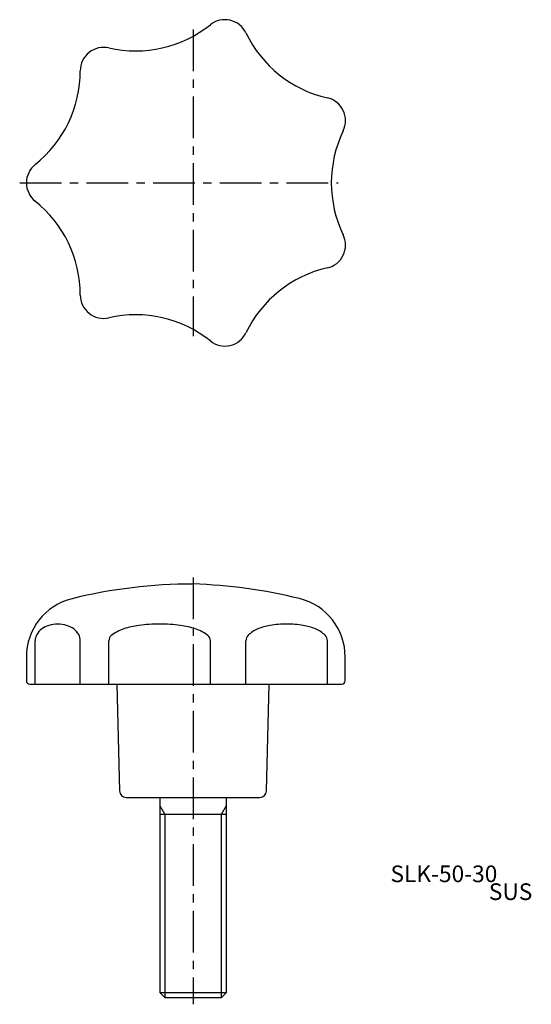
# Model space of a CAD drawing. Extents: x 249 to 326, y 130 to 277.
import ezdxf

# ---------------------------------------------------------------- set-up
doc = ezdxf.new("R2010")
doc.units = 0
doc.header["$LTSCALE"] = 5
doc.header["$MEASUREMENT"] = 0
doc.linetypes.add('CENTER', pattern=[2, 1.25, -0.25, 0.25, -0.25])
doc.layers.get('0').update_dxf_attribs({"linetype": 'CONTINUOUS'})
for name, color, linetype in [('CENTER', 1, 'CENTER'), ('CONTINUOUS', 7, 'CONTINUOUS'), ('THIN', 4, 'CONTINUOUS')]:
    doc.layers.add(name, color=color, linetype=linetype)
doc.styles.get("Standard").update_dxf_attribs({"font": 'ROMANS.shx', "bigfont": 'EXTFONT.shx'})

msp = doc.modelspace()

# ---------------------------------------------------------------- linework, layer by layer
at = {"layer": 'CENTER'}
for p, q in [((275.09, 275.75), (275.09, 229.81)), ((249.09, 252.78), (296.83, 252.78)), ((275.09, 193.65), (275.09, 129.65))]:
    msp.add_line(p, q, dxfattribs=at)
at = {"layer": 'CONTINUOUS'}
for p, q in [((251.41, 177.65), (251.41, 184.15)), ((258.18, 177.65), (258.18, 184.15)), ((262.46, 177.65), (262.46, 184.15)), ((277.69, 177.65), (277.69, 184.15)), ((283.03, 177.65), (283.03, 184.15)), ((295.24, 177.65), (295.24, 184.15)), ((250.09, 181.71), (250.09, 178.15)), ((297.91, 178.15), (297.91, 181.72)), ((250.59, 177.65), (297.41, 177.65)), ((263.64, 177.65), (264.06, 161.62)), ((286.11, 161.62), (286.53, 177.65)), ((265.06, 160.65), (285.11, 160.65)), ((270.09, 160.65), (270.09, 131.4)), ((280.09, 131.4), (280.09, 160.65)), ((270.09, 158.15), (280.09, 158.15)), ((270.09, 131.4), (280.09, 131.4)), ((270.09, 131.4), (270.84, 130.65)), ((279.34, 130.65), (280.09, 131.4)), ((270.84, 130.65), (279.34, 130.65))]:
    msp.add_line(p, q, dxfattribs=at)
for points in [[(258.18, 184.15, 0.128598), (257.94, 185.06, 0.106294), (257.19, 185.92, 0.084965), (256.13, 186.45, 0.074281), (254.79, 186.65, 0.074281), (253.46, 186.45, 0.084965), (252.4, 185.92, 0.106294), (251.65, 185.06, 0.128598), (251.41, 184.15, 0.128598)], [(277.69, 184.15, 0.229016), (277.32, 184.92, 0.088483), (275.46, 185.92, 0.04555), (273.2, 186.44, 0.033806), (270.08, 186.65, 0.033806), (266.96, 186.44, 0.04555), (264.69, 185.92, 0.088483), (262.83, 184.92, 0.229016), (262.46, 184.15, 0.229016)], [(295.24, 184.15, 0.200422), (294.9, 184.96, 0.098058), (293.45, 185.92, 0.05521), (291.62, 186.44, 0.042023), (289.13, 186.65, 0.042023), (286.64, 186.44, 0.05521), (284.81, 185.92, 0.098058), (283.36, 184.96, 0.200422), (283.03, 184.15, 0.200422)]]:
    msp.add_lwpolyline(points, format="xyb", dxfattribs=at)
for centre, radius, start, end in [((266.47, 290.55), 18, 257.1429, 308.5714), ((279.87, 273.74), 3.5, 25.7143, 128.5714), ((299.24, 283.07), 18, 205.7143, 257.1429), ((261.68, 269.59), 3.5, 77.1429, 180), ((240.18, 269.59), 18, 308.5714, 0), ((294.46, 262.11), 3.5, 334.2857, 77.1429), ((313.83, 252.78), 18, 154.2857, 205.7143), ((253.59, 252.78), 3.5, 128.5714, 231.4286), ((240.18, 235.97), 18, 0, 51.4286), ((294.46, 243.45), 3.5, 282.8571, 25.7143), ((299.24, 222.49), 18, 102.8571, 154.2857), ((261.68, 235.97), 3.5, 180, 282.8571), ((266.47, 215.01), 18, 51.4286, 102.8571), ((279.87, 231.82), 3.5, 231.4286, 334.2857), ((275.09, 116.65), 76, 90, 103.8161), ((272.67, 115.9), 76.79, 76.145, 88.1976), ((259.09, 181.71), 9, 103.8161, 180), ((288.91, 181.72), 9, 0, 76.145), ((250.59, 178.15), 0.5, 180, 270), ((297.41, 178.15), 0.5, 270, 0), ((265.06, 161.65), 1, 181.5, 270), ((285.11, 161.65), 1, 270, 358.5)]:
    msp.add_arc(centre, radius, start, end, dxfattribs=at)
at = {"layer": 'THIN'}
for p, q in [((270.84, 158.15), (270.09, 159.45)), ((279.34, 158.15), (280.09, 159.45)), ((270.84, 158.15), (270.84, 130.65)), ((279.34, 130.65), (279.34, 158.15))]:
    msp.add_line(p, q, dxfattribs=at)

# ---------------------------------------------------------------- texts
for s, p in [('SLK-50-30', (304.7, 147.96)), ('SUS', (319.45, 145.28))]:
    msp.add_text(s, height=2.5).set_placement(p)

doc.saveas('drawing.dxf')
